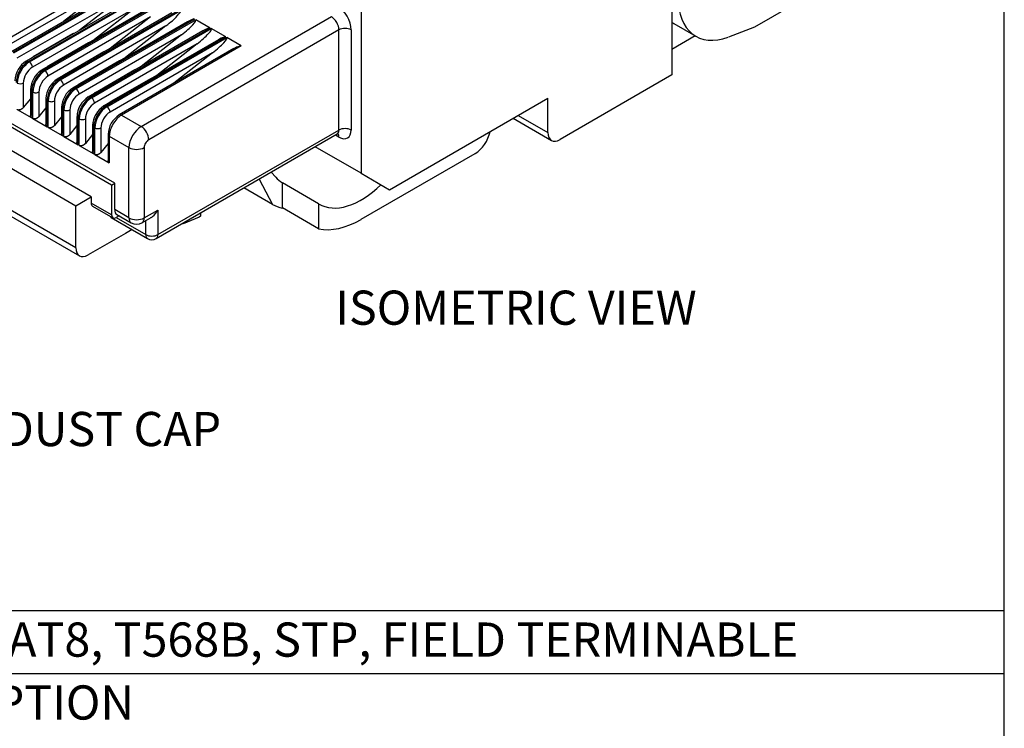
# Model space of a CAD drawing. Units: inches. Extents: x 0 to 16.4, y 0 to 10.3.
# Drawn here: x 12.8 to 16.4, y 2.7 to 5.3 of the extents above; entities that cross this region are included whole.
import ezdxf
from ezdxf import colors
from ezdxf.entities.mleader import LeaderData, LeaderLine
from ezdxf.enums import TextEntityAlignment as Align
from ezdxf.math import Vec2, Vec3

# ---------------------------------------------------------------- set-up
doc = ezdxf.new("R2010")
doc.units = ezdxf.units.IN
doc.header["$MEASUREMENT"] = 0
for name, color, linetype in [('111189-BODY', 7, 'Continuous'), ('Default', 7, 'Continuous'), ('FORMAT', 7, 'Continuous')]:
    doc.layers.add(name, color=color, linetype=linetype)
doc.styles.add('SEACAD_Arial_Narrow', font='ARIALN.TTF', dxfattribs={"width": 0.9})

# ---------------------------------------------------------------- blocks, each defined once
blk = doc.blocks.new('SE4')
at = {"layer": '111189-BODY', "color": 7, "linetype": 'Continuous'}
for p, q in [((15.139, 5.5629), (15.139, 5.1033)), ((15.8782, 5.5301), (15.4414, 5.2779)), ((12.6741, 5.2164), (13.1123, 5.4694)), ((13.0603, 5.4137), (12.6852, 5.1972)), ((13.1388, 5.429), (12.7191, 5.1867)), ((13.1652, 5.4389), (12.727, 5.1859)), ((12.7309, 5.1837), (13.1691, 5.4366)), ((13.222, 5.4061), (12.7838, 5.1531)), ((13.0603, 5.4137), (12.9128, 5.2985)), ((13.1171, 5.3809), (12.742, 5.1644)), ((13.1956, 5.3962), (12.7759, 5.1539)), ((12.7877, 5.1509), (13.2259, 5.4038)), ((13.2788, 5.3733), (12.8406, 5.1203)), ((12.8445, 5.1181), (13.2827, 5.3711)), ((13.1171, 5.3809), (12.9695, 5.2657)), ((13.1739, 5.3481), (12.7988, 5.1316)), ((13.2524, 5.3634), (12.8327, 5.1211)), ((13.3356, 5.3405), (12.8974, 5.0875)), ((12.9013, 5.0853), (13.3395, 5.3383)), ((13.1739, 5.3481), (13.0263, 5.2329)), ((14.0017, 5.3436), (14.0017, 4.7437)), ((13.2306, 5.3153), (12.8556, 5.0988)), ((13.3092, 5.3306), (12.8895, 5.0883)), ((13.366, 5.2978), (12.9463, 5.0555)), ((13.3923, 5.3077), (12.9542, 5.0547)), ((12.9581, 5.0525), (13.3962, 5.3055)), ((13.2306, 5.3153), (13.0831, 5.2001)), ((13.1966, 4.9148), (13.8926, 5.3166)), ((13.4491, 5.2749), (13.3962, 5.3055)), ((12.8899, 5.286), (12.7451, 5.2025)), ((12.8899, 5.286), (12.8905, 5.2856)), ((13.2874, 5.2825), (12.9124, 5.066)), ((13.4228, 5.265), (13.0031, 5.0227)), ((13.4491, 5.2749), (13.011, 5.022)), ((13.0149, 5.0197), (13.453, 5.2727)), ((13.2874, 5.2825), (13.1399, 5.1673)), ((13.9205, 5.2684), (13.2245, 4.8665)), ((13.5059, 5.2422), (13.453, 5.2727)), ((13.9205, 4.9019), (13.9205, 5.2684)), ((13.965, 5.2684), (13.965, 4.9019)), ((15.1457, 5.2914), (15.2265, 5.2448)), ((15.4414, 5.2779), (15.3453, 5.242)), ((12.9467, 5.2532), (12.8019, 5.1697)), ((12.9467, 5.2532), (12.9473, 5.2529)), ((13.3442, 5.2497), (12.9692, 5.0332)), ((13.4796, 5.2323), (13.0599, 4.99)), ((13.5059, 5.2422), (13.0677, 4.9892)), ((13.0716, 4.9869), (13.5098, 5.2399)), ((13.3442, 5.2497), (13.1967, 5.1345)), ((13.5627, 5.2094), (13.5098, 5.2399)), ((15.2245, 5.2459), (15.139, 5.1965)), ((13.0034, 5.2205), (12.8587, 5.1369)), ((13.0034, 5.2205), (13.0041, 5.2201)), ((13.401, 5.2169), (13.026, 5.0004)), ((13.5363, 5.1995), (13.1167, 4.9572)), ((13.5627, 5.2094), (13.1245, 4.9564)), ((13.401, 5.2169), (13.2535, 5.1017)), ((12.7838, 5.1531), (12.7877, 5.1509)), ((12.8026, 5.1693), (12.8019, 5.1697)), ((13.0602, 5.1877), (12.9155, 5.1041)), ((13.117, 5.1549), (12.9723, 5.0713)), ((13.0602, 5.1877), (13.0609, 5.1873)), ((13.4578, 5.1842), (13.0828, 4.9676)), ((13.117, 5.1549), (13.1177, 5.1545)), ((13.4578, 5.1842), (13.3103, 5.069)), ((12.8406, 5.1203), (12.8445, 5.1181)), ((12.8594, 5.1365), (12.8587, 5.1369)), ((13.1738, 5.1221), (13.0291, 5.0385)), ((13.1738, 5.1221), (13.1745, 5.1217)), ((12.8974, 5.0875), (12.9013, 5.0853)), ((12.9161, 5.1037), (12.9155, 5.1041)), ((13.2306, 5.0893), (13.0858, 5.0057)), ((13.2306, 5.0893), (13.2313, 5.0889)), ((15.139, 5.1033), (14.7297, 4.867)), ((12.7654, 5.0737), (12.7654, 4.9839)), ((12.7914, 5.0496), (12.7914, 4.9547)), ((12.9542, 5.0547), (12.9581, 5.0525)), ((12.9729, 5.0709), (12.9723, 5.0713)), ((13.2874, 5.0565), (13.1426, 4.9729)), ((13.2874, 5.0565), (13.2881, 5.0561)), ((12.7914, 5.0163), (12.7654, 4.9839)), ((12.796, 5.0432), (12.7999, 5.0409)), ((12.796, 5.0432), (12.796, 4.946)), ((12.7999, 4.9437), (12.7999, 5.0409)), ((12.8222, 5.0409), (12.8222, 4.9511)), ((12.8482, 5.0168), (12.8482, 4.9219)), ((12.8528, 5.0104), (12.8567, 5.0081)), ((12.8528, 5.0104), (12.8528, 4.9132)), ((13.011, 5.022), (13.0149, 5.0197)), ((13.0297, 5.0381), (13.0291, 5.0385)), ((14.1058, 4.6836), (14.6852, 5.0181)), ((14.6852, 4.8927), (14.6852, 5.0181)), ((13.0886, 4.7007), (12.5987, 4.9835)), ((13.0998, 4.7071), (12.6098, 4.99)), ((12.7431, 4.9765), (12.796, 4.946)), ((12.8482, 4.9835), (12.8222, 4.9511)), ((12.8567, 4.9109), (12.8567, 5.0081)), ((12.879, 5.0081), (12.879, 4.9184)), ((12.905, 4.984), (12.905, 4.8891)), ((12.9096, 4.9776), (12.9135, 4.9753)), ((12.9096, 4.9776), (12.9096, 4.8804)), ((12.9135, 4.8781), (12.9135, 4.9753)), ((12.9358, 4.9753), (12.9358, 4.8856)), ((13.0677, 4.9892), (13.0716, 4.9869)), ((13.0865, 5.0053), (13.0858, 5.0057)), ((13.1433, 4.9725), (13.1426, 4.9729)), ((12.7999, 4.9437), (12.8528, 4.9132)), ((12.905, 4.9507), (12.879, 4.9184)), ((12.9618, 4.9512), (12.9618, 4.8563)), ((12.9664, 4.9448), (12.9703, 4.9426)), ((12.9664, 4.9448), (12.9664, 4.8476)), ((12.9703, 4.8454), (12.9703, 4.9426)), ((12.9926, 4.9426), (12.9926, 4.8528)), ((13.1245, 4.9564), (13.1966, 4.9148)), ((14.5582, 4.9448), (14.6982, 4.8639)), ((14.5766, 4.9554), (14.6852, 4.8927)), ((12.8567, 4.9109), (12.9096, 4.8804)), ((12.9618, 4.9179), (12.9358, 4.8856)), ((13.0186, 4.9185), (13.0186, 4.8235)), ((13.0232, 4.912), (13.0271, 4.9098)), ((13.0232, 4.912), (13.0232, 4.8148)), ((13.0271, 4.8126), (13.0271, 4.9098)), ((13.0494, 4.9098), (13.0494, 4.82)), ((13.2579, 4.5194), (13.9205, 4.9019)), ((12.9135, 4.8781), (12.9664, 4.8476)), ((13.0186, 4.8851), (12.9926, 4.8528)), ((13.0754, 4.8857), (13.0754, 4.7907)), ((13.08, 4.8792), (13.1521, 4.8376)), ((13.08, 4.8792), (13.08, 4.782)), ((13.2514, 4.5049), (13.9139, 4.8875)), ((13.9205, 4.8762), (13.9074, 4.8837)), ((13.0135, 4.6573), (12.6738, 4.8534)), ((12.9703, 4.8454), (13.0232, 4.8148)), ((13.0754, 4.8524), (13.0494, 4.82)), ((13.1521, 4.5804), (13.1521, 4.8376)), ((13.2078, 4.8376), (13.2078, 4.5804)), ((14.0017, 4.7437), (13.8333, 4.8409)), ((12.6182, 4.8212), (12.9578, 4.6251)), ((13.0271, 4.8126), (13.08, 4.782)), ((14.0017, 4.5753), (14.4193, 4.8164)), ((13.6282, 4.7225), (13.6771, 4.6297)), ((13.6889, 4.7297), (13.6728, 4.7482)), ((14.0017, 4.7437), (14.1058, 4.6836)), ((13.0886, 4.7007), (13.0998, 4.7071)), ((13.0886, 4.7007), (13.0886, 4.5914)), ((13.0998, 4.6107), (13.0998, 4.7071)), ((13.6771, 4.6297), (13.5723, 4.6902)), ((13.8458, 4.6322), (13.7136, 4.7086)), ((13.7136, 4.6168), (13.7136, 4.7086)), ((12.9578, 4.4708), (12.6182, 4.6669)), ((12.9578, 4.6251), (13.0135, 4.6573)), ((13.0135, 4.6573), (13.0135, 4.6348)), ((12.6312, 4.6381), (12.9708, 4.442)), ((12.9578, 4.4708), (12.9578, 4.6251)), ((13.0886, 4.5914), (13.0135, 4.6348)), ((13.0184, 4.624), (13.0935, 4.5806)), ((13.8458, 4.5404), (13.7136, 4.6168)), ((13.8458, 4.6322), (13.8458, 4.5404)), ((13.0868, 4.5818), (13.2199, 4.5049)), ((13.1521, 4.5804), (13.0998, 4.6107)), ((13.1161, 4.5879), (13.1053, 4.5817)), ((13.1053, 4.5817), (13.2133, 4.5194)), ((13.1079, 4.5926), (13.1603, 4.5624)), ((13.1996, 4.5624), (13.2327, 4.5815)), ((13.2078, 4.5804), (13.2579, 4.6094)), ((13.2579, 4.6094), (13.2579, 4.5194)), ((13.4088, 4.5833), (13.3503, 4.5592)), ((13.4143, 4.5865), (13.4088, 4.5833)), ((13.4143, 4.599), (13.4143, 4.5865)), ((13.2133, 4.5194), (13.2133, 4.5703)), ((13.3503, 4.5592), (13.3475, 4.5604)), ((13.1388, 4.5239), (13.0023, 4.4451))]:
    blk.add_line(p, q, dxfattribs=at)
for centre, radius, start, end in [((12.8237, 5.0786), 0.0891, 122.4144, 177.5856), ((12.8805, 5.0458), 0.0891, 122.4144, 177.5856), ((12.9373, 5.0131), 0.0891, 122.4144, 177.5856), ((12.9941, 4.9803), 0.0891, 122.4144, 177.5856), ((13.0509, 4.9475), 0.0891, 122.4144, 177.5856), ((13.1077, 4.9147), 0.0891, 122.4144, 177.5856), ((13.1645, 4.8819), 0.0891, 122.4144, 177.5856), ((13.1799, 4.5965), 0.0394, 240, 300), ((13.2356, 4.5322), 0.0315, 240, 300)]:
    blk.add_arc(centre, radius, start, end, dxfattribs=at)
for centre, major_axis, ratio, start_param, end_param in [((15.3839, 5.5176), (0.1575, 0.2728), 0.57735, 2.356195, 3.752458), ((13.2763, 5.2889), (-0.0637, -0.0488), 0.148223, 1.632218, 3.203015), ((13.9149, 5.2973), (-0.0354, 0.0614), 0.57735, 3.926991, 5.497787), ((13.3331, 5.2562), (-0.0637, -0.0488), 0.148223, 1.632218, 3.203015), ((13.3292, 5.2584), (-0.0637, -0.0488), 0.148223, 3.203015, 3.988413), ((13.8926, 5.2844), (0.0197, -0.0341), 0.57735, 0.785398, 2.356194), ((12.8899, 5.2667), (-0.0118, -0.0205), 0.57735, 3.64133, 3.926991), ((13.3899, 5.2234), (-0.0637, -0.0488), 0.148223, 1.632218, 3.203015), ((13.386, 5.2256), (-0.0637, -0.0488), 0.148223, 3.203015, 3.988413), ((13.9427, 5.2555), (-0.0315, 0), 0.57735, 3.926991, 5.497787), ((15.3032, 5.5642), (0.1575, 0.2728), 0.57735, 3.09763, 3.141593), ((12.9467, 5.234), (-0.0118, -0.0205), 0.57735, 3.64133, 3.926991), ((13.4467, 5.1906), (-0.0637, -0.0488), 0.148223, 1.632218, 3.203015), ((13.4428, 5.1928), (-0.0637, -0.0488), 0.148223, 3.203015, 3.988413), ((13.0034, 5.2012), (-0.0118, -0.0205), 0.57735, 3.64133, 3.926991), ((13.0602, 5.1684), (-0.0118, -0.0205), 0.57735, 3.64133, 3.926991), ((13.4996, 5.16), (-0.0637, -0.0488), 0.148223, 3.203015, 3.988413), ((12.7838, 5.1017), (0.0315, 0.0546), 0.57735, 0.785398, 2.356195), ((12.7838, 5.1403), (0.0079, -0.0136), 0.57735, 2.356194, 3.141819), ((12.8019, 5.1375), (0.0197, 0.0341), 0.57735, 0.785398, 1.006368), ((13.117, 5.1356), (-0.0118, -0.0205), 0.57735, 3.64133, 3.926991), ((12.7877, 5.0994), (-0.0315, -0.0546), 0.57735, 3.926991, 5.497787), ((12.7988, 5.093), (0.0236, 0.0409), 0.57735, 0.785398, 2.356195), ((12.7877, 5.138), (0.0079, -0.0136), 0.57735, 0.785398, 2.356194), ((12.8406, 5.0689), (0.0315, 0.0546), 0.57735, 0.785398, 2.356195), ((12.8445, 5.0666), (-0.0315, -0.0546), 0.57735, 3.926991, 5.497787), ((12.8406, 5.1075), (0.0079, -0.0136), 0.57735, 2.356194, 3.141819), ((12.8445, 5.1052), (-0.0079, 0.0136), 0.57735, 3.926991, 5.497787), ((12.8587, 5.1047), (0.0197, 0.0341), 0.57735, 0.785398, 1.006368), ((13.1738, 5.1028), (-0.0118, -0.0205), 0.57735, 3.64133, 3.926991), ((12.8556, 5.0602), (0.0236, 0.0409), 0.57735, 0.785398, 2.356195), ((12.8974, 5.0361), (0.0315, 0.0546), 0.57735, 0.785398, 2.356195), ((12.9013, 5.0339), (-0.0315, -0.0546), 0.57735, 3.926991, 5.497787), ((12.8974, 5.0747), (0.0079, -0.0136), 0.57735, 2.356194, 3.141413), ((12.9013, 5.0724), (-0.0079, 0.0136), 0.57735, 3.926991, 5.497787), ((12.9155, 5.0719), (0.0197, 0.0341), 0.57735, 0.785398, 1.006368), ((13.2306, 5.07), (-0.0118, -0.0205), 0.57735, 3.64133, 3.926991), ((12.7543, 5.0801), (0.0157, 0), 0.57735, 3.926991, 5.497787), ((12.8072, 5.0496), (0.0157, 0), 0.57735, 3.141336, 3.926991), ((12.9124, 5.0274), (0.0236, 0.0409), 0.57735, 0.785398, 2.356195), ((12.9542, 5.0033), (0.0315, 0.0546), 0.57735, 0.785398, 2.356195), ((12.9581, 5.0011), (-0.0315, -0.0546), 0.57735, 3.926991, 5.497787), ((12.9542, 5.0419), (0.0079, -0.0136), 0.57735, 2.356194, 3.141413), ((12.9581, 5.0396), (-0.0079, 0.0136), 0.57735, 3.926991, 5.497787), ((12.9723, 5.0392), (0.0197, 0.0341), 0.57735, 0.785398, 1.006368), ((13.2874, 5.0372), (-0.0118, -0.0205), 0.57735, 3.64133, 3.926991), ((12.8111, 5.0474), (-0.0157, 0), 0.57735, 0.785398, 2.356195), ((12.864, 5.0168), (0.0157, 0), 0.57735, 3.141746, 3.926991), ((12.9692, 4.9946), (0.0236, 0.0409), 0.57735, 0.785398, 2.356195), ((13.011, 4.9705), (0.0315, 0.0546), 0.57735, 0.785398, 2.356195), ((13.0149, 4.9683), (-0.0315, -0.0546), 0.57735, 3.926991, 5.497787), ((13.011, 5.0091), (0.0079, -0.0136), 0.57735, 2.356194, 3.141413), ((13.0149, 5.0069), (-0.0079, 0.0136), 0.57735, 3.926991, 5.497787), ((13.0291, 5.0064), (0.0197, 0.0341), 0.57735, 0.785398, 1.006368), ((12.8679, 5.0146), (-0.0157, 0), 0.57735, 0.785398, 2.356195), ((12.9208, 4.984), (0.0157, 0), 0.57735, 3.141746, 3.926991), ((12.9247, 4.9818), (-0.0157, 0), 0.57735, 0.785398, 2.356195), ((13.026, 4.9618), (0.0236, 0.0409), 0.57735, 0.785398, 2.356195), ((13.0677, 4.9377), (0.0315, 0.0546), 0.57735, 0.785398, 2.356195), ((13.0716, 4.9355), (-0.0315, -0.0546), 0.57735, 3.926991, 5.497787), ((13.0677, 4.9763), (0.0079, -0.0136), 0.57735, 2.356194, 3.141413), ((13.0716, 4.9741), (-0.0079, 0.0136), 0.57735, 3.926991, 5.497787), ((13.0858, 4.9736), (0.0197, 0.0341), 0.57735, 0.785398, 1.006368), ((13.1426, 4.9408), (0.0197, 0.0341), 0.57735, 0.785398, 1.006368), ((12.9776, 4.9512), (0.0157, 0), 0.57735, 3.141746, 3.926991), ((12.9814, 4.949), (-0.0157, 0), 0.57735, 0.785398, 2.356195), ((13.0828, 4.9291), (0.0236, 0.0409), 0.57735, 0.785398, 2.356195), ((13.1245, 4.9049), (0.0315, 0.0546), 0.57735, 0.785398, 2.356195), ((13.1245, 4.9435), (0.0079, -0.0136), 0.57735, 2.356194, 3.141413), ((13.0343, 4.9185), (0.0157, 0), 0.57735, 3.141746, 3.926991), ((13.0382, 4.9162), (-0.0157, 0), 0.57735, 0.785398, 2.356195), ((13.1966, 4.8633), (-0.0315, -0.0546), 0.57735, 3.926991, 5.497787), ((13.1966, 4.8826), (0.0197, -0.0341), 0.57735, 0.785398, 2.356194), ((13.8982, 4.9148), (-0.0157, 0.0273), 0.57735, 3.141593, 3.926991), ((13.9427, 4.889), (-0.0315, 0), 0.57735, 3.926991, 5.497787), ((13.9205, 4.9276), (-0.0315, 0.0546), 0.57735, 2.356194, 3.926991), ((13.0911, 4.8857), (0.0157, 0), 0.57735, 3.141746, 3.926991), ((13.2245, 4.8472), (0.0118, 0.0205), 0.57735, 0.785398, 2.356195), ((13.8982, 4.8633), (-0.0157, -0.0273), 0.57735, 2.356195, 2.975018), ((14.4193, 4.8807), (-0.0394, -0.0682), 0.57735, 0.785398, 2.103514), ((14.7297, 4.9185), (0.0315, 0.0546), 0.57735, 2.356195, 3.926991), ((13.1799, 4.8537), (0.0394, 0), 0.57735, 3.926991, 5.497787), ((13.8695, 4.9731), (-0.1535, -0.2659), 0.57735, 6.086118, 6.267733), ((14.0017, 4.8968), (0.1535, 0.2659), 0.57735, 3.12614, 4.26594), ((13.0302, 4.6444), (0.0118, 0.0205), 0.57735, 2.356195, 3.141593), ((13.8695, 4.9731), (-0.1969, -0.341), 0.57735, 0.022507, 0.191012), ((13.1025, 4.609), (0.0157, 0.0273), 0.57735, 2.756535, 3.141593), ((13.1053, 4.601), (0.0118, 0.0205), 0.57735, 2.356195, 3.926991), ((13.1276, 4.6267), (0.0197, 0.0341), 0.57735, 2.356195, 3.141593), ((13.1799, 4.5965), (0.0197, 0.0341), 0.57735, 2.356195, 3.141593), ((13.1799, 4.5965), (0.0394, 0), 0.57735, 3.926991, 5.497787), ((13.1799, 4.5965), (-0.0197, 0.0341), 0.57735, 3.141593, 3.926991), ((14.0017, 4.8968), (-0.1969, -0.341), 0.57735, 0.191012, 0.785398), ((13.1388, 4.2024), (0.1969, 0.341), 0.57735, 0.694465, 0.785398), ((13.2356, 4.5322), (0.0157, 0.0273), 0.57735, 2.356195, 3.141593), ((13.2356, 4.5322), (-0.0315, 0), 0.57735, 0.785398, 2.356195), ((13.2356, 4.5322), (-0.0157, 0.0273), 0.57735, 3.141593, 3.926991), ((13.0023, 4.4965), (0.0315, 0.0546), 0.57735, 2.356195, 3.926991)]:
    blk.add_ellipse(centre, major_axis=major_axis, ratio=ratio, start_param=start_param, end_param=end_param, dxfattribs=at)
for points, weights in [([(12.7654, 4.9839), (12.7589, 4.9758), (12.7497, 4.9727), (12.7431, 4.9765)], [1, 0.804737854124, 0.804737854124, 1]), ([(12.796, 4.946), (12.7931, 4.9477), (12.7914, 4.9507), (12.7914, 4.9546)], [1, 0.901788691062, 0.852974878807, 0.853558563237]), ([(12.8222, 4.9511), (12.8157, 4.943), (12.8065, 4.94), (12.7999, 4.9437)], [1, 0.804737854124, 0.804737854124, 1]), ([(12.8528, 4.9132), (12.8499, 4.9149), (12.8482, 4.9179), (12.8482, 4.9219)], [1, 0.901788691062, 0.852974878807, 0.853558563237]), ([(12.879, 4.9184), (12.8725, 4.9102), (12.8633, 4.9072), (12.8567, 4.9109)], [1, 0.804737854124, 0.804737854124, 1]), ([(12.9096, 4.8804), (12.9067, 4.8821), (12.905, 4.8851), (12.905, 4.8891)], [1, 0.901788691062, 0.852974878807, 0.853558563237]), ([(12.9358, 4.8856), (12.9293, 4.8775), (12.92, 4.8744), (12.9135, 4.8781)], [1, 0.804737854124, 0.804737854124, 1]), ([(12.9664, 4.8476), (12.9635, 4.8493), (12.9618, 4.8523), (12.9618, 4.8563)], [1, 0.901788691062, 0.852974878807, 0.853558563237]), ([(12.9926, 4.8528), (12.9861, 4.8447), (12.9768, 4.8416), (12.9703, 4.8454)], [1, 0.804737854124, 0.804737854124, 1]), ([(13.0232, 4.8148), (13.0203, 4.8165), (13.0186, 4.8195), (13.0186, 4.8235)], [1, 0.901788691062, 0.852974878807, 0.853558563237]), ([(13.0494, 4.82), (13.0429, 4.8119), (13.0336, 4.8088), (13.0271, 4.8126)], [1, 0.804737854124, 0.804737854124, 1]), ([(13.08, 4.782), (13.0771, 4.7837), (13.0754, 4.7867), (13.0754, 4.7907)], [1, 0.901788691062, 0.852974878807, 0.853558563237])]:
    blk.add_rational_spline(points, weights, degree=3, dxfattribs=at)
for points, knots in [([(13.914, 4.8873), (13.9151, 4.8879), (13.9168, 4.8888), (13.9182, 4.8888), (13.9183, 4.8887), (13.9183, 4.8887)], [0, 0, 0, 0, 0.2517416, 0.5125125, 0.5496094, 0.5496094, 0.5496094, 0.5496094]), ([(13.2326, 4.5815), (13.2346, 4.5826), (13.2365, 4.5839), (13.2462, 4.5915), (13.2529, 4.6), (13.2579, 4.6094)], [0.3836603, 0.3836603, 0.3836603, 0.3836603, 0.5, 0.5, 1, 1, 1, 1])]:
    blk.add_open_spline(points, degree=3, knots=knots, dxfattribs=at)

msp = doc.modelspace()

# ---------------------------------------------------------------- linework, layer by layer
at = {"layer": 'FORMAT', "color": 7, "linetype": 'Continuous'}
for p, q in [((16.3552, 0.6878), (16.3552, 10.3058)), ((10.1333, 3.1442), (16.3552, 3.1442)), ((10.1333, 2.9142), (16.3552, 2.9142))]:
    msp.add_line(p, q, dxfattribs=at)

# ---------------------------------------------------------------- block references
at = {"layer": 'Default'}
msp.add_blockref('SE4', (0, 0), dxfattribs=at)

# ---------------------------------------------------------------- texts
at = {"layer": 'Default', "color": 7, "linetype": 'Continuous', "style": 'SEACAD_Arial_Narrow'}
msp.add_text('ISOMETRIC VIEW', height=0.125, dxfattribs=at).set_placement((13.907, 4.3147), align=Align.TOP_LEFT)
at = {"layer": 'Default', "char_height": 0.125, "attachment_point": 1}
for s, insert, width in [('{\\fArial|b0||i0||c0|p34;\\C7;\\H0.125;\\W1.;PLUG, CAT8, T568B, STP, FIELD TERMINABLE}', (12.0745, 3.1008), 3.875326), ('{\\fArial|b0||i0||c0|p34;\\C7;\\H0.125;\\W1.;DESCRIPTION}', (12.0745, 2.8708), 1.204865)]:
    msp.add_mtext(s, dxfattribs=dict(at, insert=insert, width=width))

# ---------------------------------------------------------------- leaders
at = {"layer": 'Default', "color": 7, "linetype": 'Continuous'}
ml = msp.add_multileader_mtext('Standard', dxfattribs=at)
ml.set_content('{\\pxsm0.9;\\fArial Narrow|b0||i0||c0|p34;\\W1.;DUST CAP\\P}', color=256)
ml.set_leader_properties()
ml.build(insert=Vec2(0, 0))
ml.multileader.update_dxf_attribs({"leader_type": 0, "dogleg_length": 0, "arrow_head_size": 0.125})
ctx = ml.context
ctx.base_point, ctx.char_height, ctx.arrow_head_size, ctx.landing_gap_size = Vec3(12.5965, 3.8074), 0.125, 0.125, 0.0437
notes = []
notes.append((ctx, [(0, (0, 0, 0), (0, 0), (1, 0), 1, [])]))
ctx.mtext.insert = Vec3(12.6865, 3.8709)
for ctx, leaders in notes:
    for number, flags, end, landing, length, lines in leaders:
        leader = LeaderData()
        leader.index, (leader.has_last_leader_line, leader.has_dogleg_vector, leader.attachment_direction) = number, flags
        leader.last_leader_point, leader.dogleg_vector, leader.dogleg_length = Vec3(end), Vec3(landing), length
        for number, points, colour, breaks in lines:
            line = LeaderLine()
            line.index, line.vertices, line.color, line.breaks = number, Vec3.list(points), colors.encode_raw_color(colour), breaks
            leader.lines.append(line)
        ctx.leaders.append(leader)

doc.saveas('drawing.dxf')
